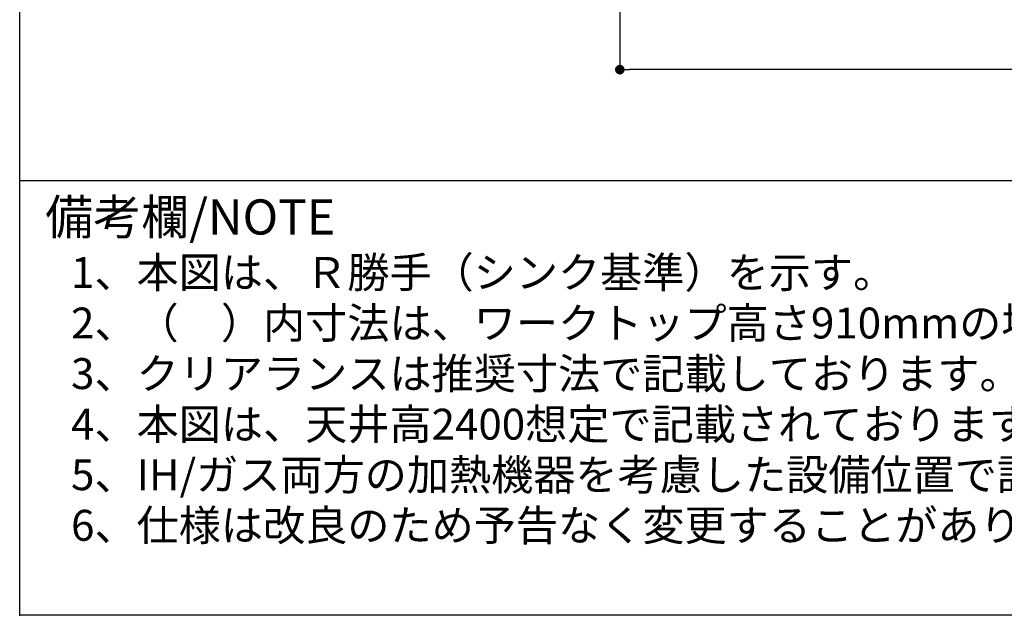
# Model space of a CAD drawing. Extents: x 84007 to 110129, y -10810 to -2410.
# Drawn here: x 84007 to 85855, y -10810 to -9691 of the extents above; entities that cross this region are included whole.
import ezdxf

# ---------------------------------------------------------------- set-up
doc = ezdxf.new("R2010")
doc.units = 0
doc.header["$LTSCALE"] = 50
doc.header["$MEASUREMENT"] = 0
doc.layers.get('0').update_dxf_attribs({"linetype": 'CONTINUOUS'})
for name, color, linetype in [('160-文字', 254, 'CONTINUOUS'), ('166-寸法B', 11, 'CONTINUOUS'), ('190-図面外枠', 5, 'CONTINUOUS'), ('191-図面内枠', 4, 'CONTINUOUS')]:
    doc.layers.add(name, color=color, linetype=linetype)
doc.styles.add('KH001', font='txt')
doc.dimstyles.new('KH1xx030', dxfattribs={"dimscale": 30, "dimtxt": 2, "dimasz": 0.6, "dimexe": 0.3, "dimexo": 1.2, "dimgap": 0.5, "dimtad": 3, "dimdec": 1, "dimdsep": 46, "dimlunit": 6, "dimtxsty": 'KH001', "dimblk": 'DOT', "dimcen": 1, "dimdle": 1, "dimclrd": 256, "dimclre": 256, "dimclrt": 256, "dimadec": 0, "dimazin": 0, "dimtfac": 1, "dimtdec": 1, "dimtix": 1, "dimtmove": 2, "dimatfit": 3, "dimldrblk": 'CLOSEDBLANK', "dimfxl": 1, "dimtolj": 1, "dimtzin": 0, "dimlwd": -1, "dimlwe": -1, "dimarcsym": 0})

# ---------------------------------------------------------------- blocks, each defined once
blk = doc.blocks.new('_Dot')
at = {"color": 0, "linetype": 'ByBlock', "lineweight": -2}
blk.add_line((-0.5, 0), (-1, 0), dxfattribs=at)
at = {"color": 0, "linetype": 'ByBlock', "const_width": 0.5}
blk.add_lwpolyline([(-0.25, 0, 1), (0.25, 0, 1)], format="xyb", close=True, dxfattribs=at)
blk = doc.blocks.new('*D144')
at = {"layer": '166-寸法B', "transparency": 16777216}
for p, q in [((85133.2, -9020.9), (85133.2, -9793.5)), ((87255.2, -9020.9), (87255.2, -9793.5)), ((87237.2, -9784.5), (85151.2, -9784.5))]:
    blk.add_line(p, q, dxfattribs=at)
at = {"layer": '166-寸法B', "transparency": 16777216, "xscale": 18, "yscale": 18, "zscale": 18, "rotation": 180}
blk.add_blockref('_Dot', (85133.2, -9784.5), dxfattribs=at)
at = {"layer": '166-寸法B', "transparency": 16777216, "xscale": 18, "yscale": 18, "zscale": 18}
blk.add_blockref('_Dot', (87255.2, -9784.5), dxfattribs=at)
at = {"layer": '166-寸法B', "transparency": 16777216, "insert": (86194.2, -9735.7), "char_height": 60, "attachment_point": 5, "style": 'KH001'}
blk.add_mtext('\\A1;2,122', dxfattribs=at)
blk = doc.blocks.new('_ClosedBlank')
at = {"color": 0, "linetype": 'ByBlock', "lineweight": -2}
for p, q in [((-1, 0.17), (0, 0)), ((-1, 0.17), (-1, -0.17)), ((0, 0), (-1, -0.17))]:
    blk.add_line(p, q, dxfattribs=at)

msp = doc.modelspace()

# ---------------------------------------------------------------- linework, layer by layer
at = {"layer": '190-図面外枠'}
for p, q in [((84006.51, -10809.6), (84006.51, -2410.4)), ((96155.33, -10809.6), (84006.51, -10809.6))]:
    msp.add_line(p, q, dxfattribs=at)
at = {"layer": '191-図面内枠'}
msp.add_line((84006.51, -9992.67), (96155.33, -9992.67), dxfattribs=at)
msp.add_point((84006.51, -10809.6), dxfattribs=at)

# ---------------------------------------------------------------- texts
at = {"layer": '160-文字', "style": 'KH001'}
for s, p in [('1、本図は、Ｒ勝手（シンク基準）を示す。', (84102.91, -10194.53)), ('2、（\u3000）内寸法は、ワークトップ高さ910mmの場合を示す。', (84102.91, -10289.53)), ('3、クリアランスは推奨寸法で記載しております。', (84102.91, -10384.53)), ('4、本図は、天井高2400想定で記載されておりますが、各物件ごとに高さ調整し、ご使用ください。', (84102.91, -10479.53)), ('5、IH/ガス両方の加熱機器を考慮した設備位置で記載しております。', (84102.91, -10574.53)), ('6、仕様は改良のため予告なく変更することがあります。', (84102.91, -10669.53))]:
    msp.add_text(s, height=58, dxfattribs=at).set_placement(p)
at = {"layer": '191-図面内枠', "insert": (84054.47, -10069.84), "char_height": 66, "width": 576.9369, "attachment_point": 4, "line_spacing_factor": 0.782827, "style": 'KH001'}
msp.add_mtext('備考欄/NOTE ', dxfattribs=at)

# ---------------------------------------------------------------- dimensions: what is measured, and where the dimension line sits
at = {"layer": '166-寸法B'}
dim = msp.add_linear_dim(base=(85133.16, -9784.54), p1=(87255.16, -8984.89), p2=(85133.16, -8984.89), dimstyle='KH1xx030', override={"dimtmove": 1}, dxfattribs=at)
dim.commit()
dim.dimension.update_dxf_attribs({"geometry": '*D144', "text_midpoint": (86194.16, -9735.73)})

doc.saveas('drawing.dxf')
